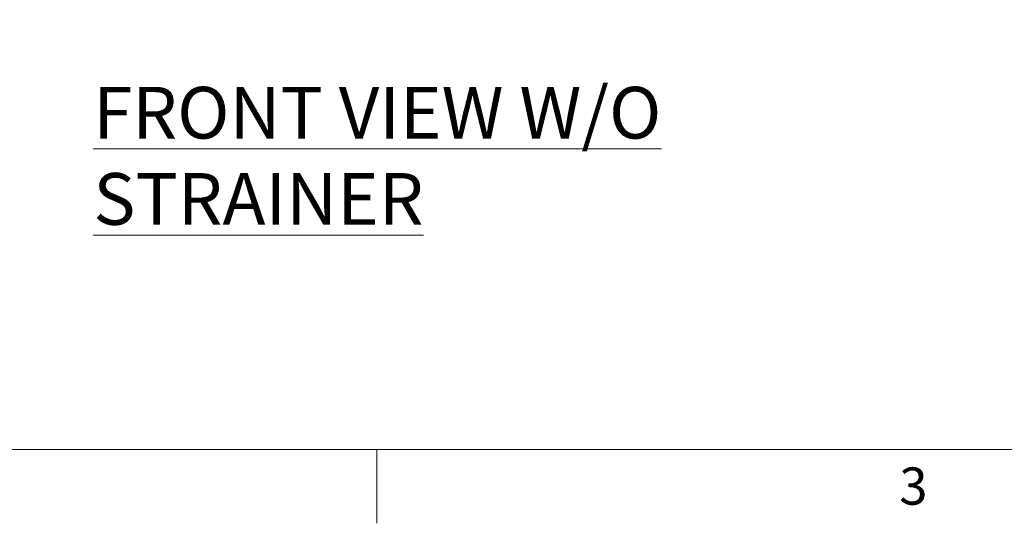
# Model space of a CAD drawing. Units: inches. Extents: x 0.1 to 22.1, y 0.1 to 17.1.
# Drawn here: x 4 to 8.7, y 0.1 to 2.6 of the extents above; entities that cross this region are included whole.
import ezdxf

# ---------------------------------------------------------------- set-up
doc = ezdxf.new("R2010")
doc.units = ezdxf.units.IN
doc.header["$MEASUREMENT"] = 0
doc.layers.add('7', color=7, linetype='Continuous', lineweight=15)
doc.styles.add('SLDTEXTSTYLE0', font='TXT', dxfattribs={"width": 0.75})
doc.styles.add('SLDTEXTSTYLE2', font='TXT', dxfattribs={"width": 0.8625})
doc.dimstyles.new('SLDDIMSTYLE1', dxfattribs={"dimtxt": 0.12, "dimasz": 0.12, "dimexe": 0, "dimexo": 0.0625, "dimgap": 0.03, "dimtad": 0, "dimtih": 1, "dimtoh": 1, "dimlfac": 12, "dimrnd": 1e-09, "dimzin": 12, "dimdsep": 46, "dimlunit": 5, "dimtxsty": 'SLDTEXTSTYLE0', "dimsah": 1, "dimcen": 0.09, "dimadec": 0, "dimazin": 0, "dimtfac": 1, "dimtofl": 0, "dimtmove": 0, "dimatfit": 3, "dimfxl": 0, "dimfrac": 2, "dimtolj": 1, "dimtzin": 12, "dimarcsym": 0})

# ---------------------------------------------------------------- blocks, each defined once
blk = doc.blocks.new('*D6')
at = {"layer": '7'}
for p, q in [((3.6304, 2.9733), (3.6304, 3.2933)), ((4.202, 2.9733), (3.5054, 2.9733)), ((4.202, 2.7545), (3.5054, 2.7545)), ((3.6304, 2.3455), (3.6304, 2.7545)), ((3.1265, 2.4264), (3.1265, 2.2646)), ((3.1265, 2.4264), (3.1508, 2.4264)), ((3.4011, 2.4264), (3.3768, 2.4264)), ((3.4011, 2.4264), (3.4011, 2.2646)), ((3.5367, 2.3455), (3.6304, 2.3455)), ((3.1265, 2.2646), (3.1508, 2.2646)), ((3.4011, 2.2646), (3.3768, 2.2646))]:
    blk.add_line(p, q, dxfattribs=at)
for points in [[(3.6304, 2.9733), (3.6504, 3.0933), (3.6104, 3.0933)], [(3.6304, 2.7545), (3.6104, 2.6345), (3.6504, 2.6345)]]:
    blk.add_solid(points, dxfattribs=at)
at = {"layer": '7', "char_height": 0.12, "attachment_point": 1, "style": 'SLDTEXTSTYLE0'}
for s, insert in [('2 5/8"', (2.648, 2.405)), ('67', (3.1752, 2.405))]:
    blk.add_mtext(s, dxfattribs=dict(at, insert=insert))

msp = doc.modelspace()

# ---------------------------------------------------------------- linework, layer by layer
at = {"layer": '7', "color": 7, "lineweight": 0}
for p, q in [((0.44845, 0.4813), (21.44845, 0.4813)), ((5.69845, 0.125), (5.69845, 0.4813))]:
    msp.add_line(p, q, dxfattribs=at)

# ---------------------------------------------------------------- texts
at = {"layer": '7', "attachment_point": 1}
for s, insert, char_height, style in [('\\LFRONT VIEW W/O STRAINER', (4.32842, 2.2349), 0.25, 'SLDTEXTSTYLE0'), ('3', (8.22157, 0.39513), 0.18, 'SLDTEXTSTYLE2')]:
    msp.add_mtext(s, dxfattribs=dict(at, insert=insert, char_height=char_height, style=style))

# ---------------------------------------------------------------- dimensions: what is measured, and where the dimension line sits
at = {"layer": '7'}
dim = msp.add_linear_dim(base=(3.6304450951, 2.7545303173), p1=(4.2519915944, 2.9732803173), p2=(4.2519915944, 2.7545303173), angle=90, dimstyle='SLDDIMSTYLE1', dxfattribs=at)
dim.commit()
dim.dimension.update_dxf_attribs({"geometry": '*D6', "text_midpoint": (3.6304450951, 2.3455346474), "dimtype": 160})

doc.saveas('drawing.dxf')
